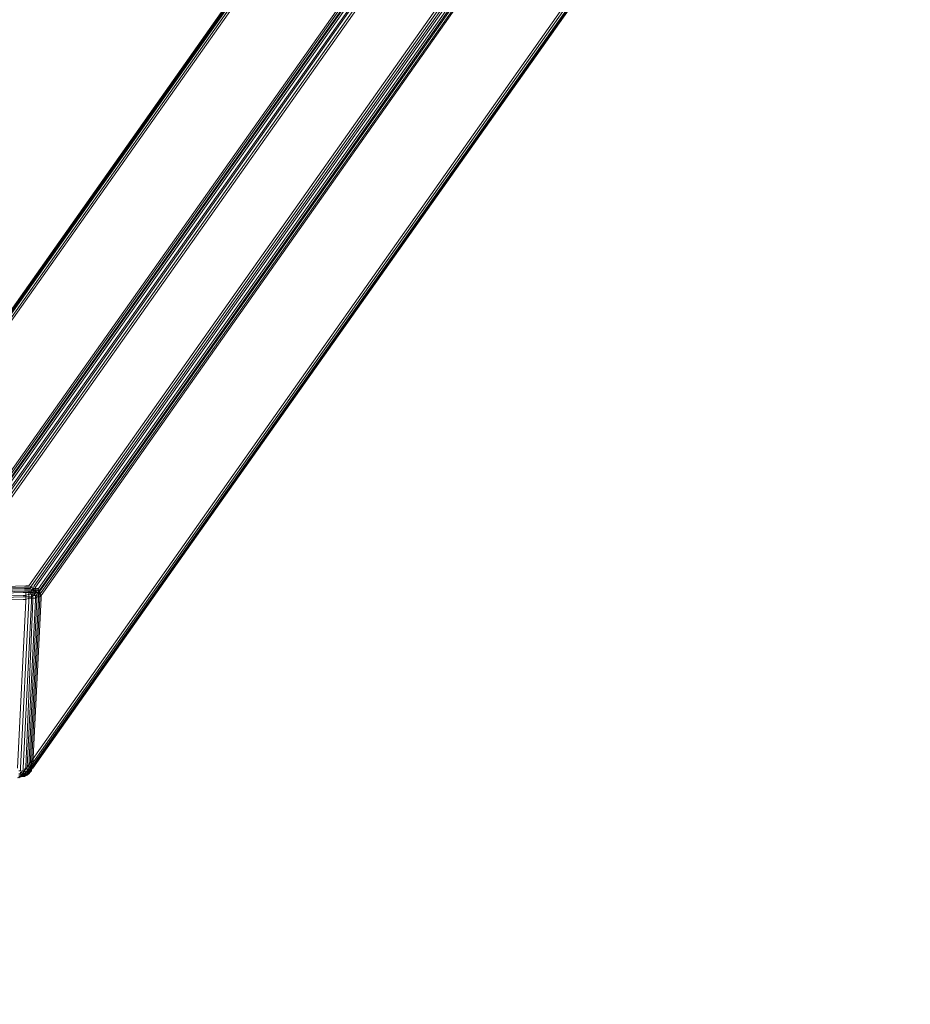
# Model space of a CAD drawing. Units: millimetres. Extents: x 4566 to 11572, y -4238 to 3767.
# Drawn here: x 6217 to 6864, y -1423 to -709 of the extents above; entities that cross this region are included whole.
import ezdxf

# ---------------------------------------------------------------- set-up
doc = ezdxf.new("R2010")
doc.units = ezdxf.units.MM
doc.layers.add('МАФЫ НАШИ', color=7, linetype='Continuous', lineweight=25)

# ---------------------------------------------------------------- blocks, each defined once
blk = doc.blocks.new('енощд')
at = {"layer": 'МАФЫ НАШИ', "lineweight": 13}
for points in [[(6694.22, -233.04), (6062.42, -1132.59), (6698.23, -233.04)], [(6698.23, -233.04), (6062.42, -1132.59), (6694.22, -233.04)], [(6700.24, -344.35), (6056.41, -1254.94)], [(6056.41, -1254.94), (6700.24, -344.35)], [(6694.22, -233.04), (6062.42, -1132.59), (6698.23, -233.04)], [(6857.68, -241.06), (6232.91, -1126.57), (6857.68, -241.06)], [(6857.68, -241.06), (6232.91, -1126.57), (6857.68, -241.06)], [(6062.42, -1131.59), (6696.22, -234.04), (6062.42, -1131.59)], [(6062.42, -1131.59), (6696.22, -234.04), (6062.42, -1131.59)], [(6063.43, -1129.58), (6695.22, -234.04), (6063.43, -1129.58)], [(6063.43, -1129.58), (6695.22, -234.04), (6063.43, -1129.58)], [(6063.43, -1128.58), (6694.22, -235.04), (6063.43, -1128.58)], [(6063.43, -1128.58), (6694.22, -235.04), (6063.43, -1128.58)], [(6064.43, -1127.58), (6694.22, -235.04), (6064.43, -1127.58)], [(6064.43, -1127.58), (6694.22, -235.04), (6064.43, -1127.58)], [(6065.43, -1126.57), (6694.22, -235.04), (6065.43, -1126.57)], [(6065.43, -1126.57), (6694.22, -235.04), (6065.43, -1126.57)], [(6223.88, -1119.55), (6848.66, -235.04), (6223.88, -1119.55)], [(6223.88, -1119.55), (6848.66, -235.04), (6223.88, -1119.55)], [(6850.66, -235.04), (6225.89, -1119.55), (6850.66, -235.04)], [(6852.67, -235.04), (6227.89, -1119.55), (6852.67, -235.04)], [(6852.67, -235.04), (6227.89, -1119.55), (6852.67, -235.04)], [(6850.66, -235.04), (6225.89, -1119.55), (6850.66, -235.04)], [(6067.44, -1125.57), (6695.22, -236.04), (6067.44, -1125.57)], [(6067.44, -1125.57), (6695.22, -236.04), (6067.44, -1125.57)], [(6068.44, -1124.57), (6695.22, -236.04), (6068.44, -1124.57)], [(6068.44, -1124.57), (6695.22, -236.04), (6068.44, -1124.57)], [(6070.45, -1124.57), (6697.23, -236.04), (6070.45, -1124.57)], [(6070.45, -1124.57), (6697.23, -236.04), (6070.45, -1124.57)], [(6228.9, -1120.56), (6853.67, -236.04), (6228.9, -1120.56)], [(6228.9, -1120.56), (6853.67, -236.04), (6228.9, -1120.56)], [(6230.9, -1121.56), (6854.67, -237.05), (6230.9, -1121.56)], [(6230.9, -1121.56), (6854.67, -237.05), (6230.9, -1121.56)], [(6231.9, -1122.56), (6855.68, -238.05), (6231.9, -1122.56)], [(6231.9, -1122.56), (6855.68, -238.05), (6231.9, -1122.56)], [(6231.9, -1123.57), (6856.68, -239.05), (6231.9, -1123.57)], [(6231.9, -1123.57), (6856.68, -239.05), (6231.9, -1123.57)], [(6232.91, -1124.57), (6857.68, -240.05), (6232.91, -1124.57)], [(6232.91, -1124.57), (6857.68, -240.05), (6232.91, -1124.57)], [(6709.26, -351.37), (6065.43, -1261.96), (6709.26, -351.37)], [(6707.26, -351.37), (6063.43, -1261.96), (6707.26, -351.37)], [(6705.25, -350.37), (6061.42, -1261.96), (6705.25, -350.37)], [(6704.25, -350.37), (6060.42, -1260.96), (6704.25, -350.37)], [(6702.24, -349.37), (6058.41, -1259.95), (6702.24, -349.37)], [(6701.24, -348.36), (6057.41, -1258.95), (6701.24, -348.36)], [(6701.24, -347.36), (6057.41, -1257.95), (6701.24, -347.36)], [(6700.24, -346.36), (6056.41, -1256.95), (6700.24, -346.36)], [(6700.24, -344.35), (6056.41, -1254.94)], [(6056.41, -1254.94), (6700.24, -344.35)], [(6700.24, -346.36), (6056.41, -1256.95), (6700.24, -346.36)], [(6701.24, -347.36), (6057.41, -1257.95), (6701.24, -347.36)], [(6701.24, -348.36), (6057.41, -1258.95), (6701.24, -348.36)], [(6702.24, -349.37), (6058.41, -1259.95), (6702.24, -349.37)], [(6704.25, -350.37), (6060.42, -1260.96), (6704.25, -350.37)], [(6705.25, -350.37), (6061.42, -1261.96), (6705.25, -350.37)], [(6707.26, -351.37), (6063.43, -1261.96), (6707.26, -351.37)], [(6709.26, -351.37), (6065.43, -1261.96), (6709.26, -351.37)], [(6863.7, -349.37), (6226.89, -1249.93), (6863.7, -349.37)], [(6862.7, -350.37), (6226.89, -1251.93), (6862.7, -350.37)], [(6862.7, -352.37), (6225.89, -1252.93), (6862.7, -352.37)], [(6861.69, -353.38), (6224.89, -1253.94), (6861.69, -353.38)], [(6860.69, -353.38), (6223.88, -1254.94), (6860.69, -353.38)], [(6859.69, -354.38), (6222.88, -1255.94), (6859.69, -354.38)], [(6858.69, -355.38), (6221.88, -1256.95), (6858.69, -355.38)], [(6856.68, -355.38), (6219.87, -1257.95), (6856.68, -355.38)], [(6854.67, -355.38), (6217.87, -1257.95), (6854.67, -355.38)], [(6854.67, -355.38), (6217.87, -1257.95), (6854.67, -355.38)], [(6856.68, -355.38), (6219.87, -1257.95), (6856.68, -355.38)], [(6858.69, -355.38), (6221.88, -1256.95), (6858.69, -355.38)], [(6859.69, -354.38), (6222.88, -1255.94), (6859.69, -354.38)], [(6860.69, -353.38), (6223.88, -1254.94), (6860.69, -353.38)], [(6861.69, -353.38), (6224.89, -1253.94), (6861.69, -353.38)], [(6862.7, -352.37), (6225.89, -1252.93), (6862.7, -352.37)], [(6862.7, -350.37), (6226.89, -1251.93), (6862.7, -350.37)], [(6863.7, -349.37), (6226.89, -1249.93), (6226.89, -1250.93), (6225.89, -1251.93), (6225.89, -1252.93), (6225.89, -1250.93), (6224.89, -1251.93), (6224.89, -1252.93), (6223.88, -1252.93), (6223.88, -1251.93), (6223.88, -1250.93), (6223.88, -1251.93), (6224.89, -1251.93), (6224.89, -1249.93), (6224.89, -1251.93), (6225.89, -1250.93), (6225.89, -1249.93), (6225.89, -1250.93), (6226.89, -1250.93), (6226.89, -1248.92), (6226.89, -1250.93), (6226.89, -1249.93), (6226.89, -1250.93), (6225.89, -1251.93), (6225.89, -1252.93), (6225.89, -1250.93), (6224.89, -1251.93), (6224.89, -1252.93), (6223.88, -1252.93), (6223.88, -1251.93), (6223.88, -1250.93), (6223.88, -1251.93), (6224.89, -1251.93), (6224.89, -1249.93), (6224.89, -1251.93), (6225.89, -1250.93), (6225.89, -1249.93), (6225.89, -1250.93), (6226.89, -1250.93), (6226.89, -1248.92), (6226.89, -1250.93), (6226.89, -1249.93), (6863.7, -349.37)], [(6072.45, -1125.57), (6220.87, -1121.56), (6072.45, -1125.57)], [(6072.45, -1125.57), (6220.87, -1121.56), (6072.45, -1125.57)], [(6221.88, -1120.56), (6220.87, -1120.56), (6221.88, -1120.56)], [(6221.88, -1120.56), (6220.87, -1120.56), (6221.88, -1120.56)], [(6221.88, -1121.56), (6220.87, -1121.56), (6221.88, -1121.56)], [(6221.88, -1121.56), (6220.87, -1121.56), (6221.88, -1121.56)], [(6221.88, -1119.55), (6221.88, -1119.55)], [(6222.88, -1119.55), (6221.88, -1119.55), (6222.88, -1119.55)], [(6221.88, -1119.55), (6221.88, -1119.55)], [(6221.88, -1119.55), (6221.88, -1119.55)], [(6222.88, -1119.55), (6221.88, -1119.55), (6222.88, -1119.55)], [(6221.88, -1119.55), (6221.88, -1119.55)], [(6222.88, -1120.56), (6221.88, -1120.56), (6222.88, -1120.56)], [(6222.88, -1120.56), (6221.88, -1120.56), (6222.88, -1120.56)], [(6222.88, -1121.56), (6221.88, -1121.56), (6222.88, -1121.56)], [(6222.88, -1121.56), (6221.88, -1121.56), (6222.88, -1121.56)], [(6223.88, -1119.55), (6222.88, -1119.55), (6223.88, -1119.55)], [(6222.88, -1119.55), (6222.88, -1119.55)], [(6222.88, -1119.55), (6222.88, -1119.55)], [(6223.88, -1119.55), (6222.88, -1119.55), (6223.88, -1119.55)], [(6222.88, -1119.55), (6222.88, -1119.55)], [(6222.88, -1119.55), (6222.88, -1119.55)], [(6223.88, -1120.56), (6222.88, -1120.56), (6223.88, -1120.56)], [(6223.88, -1120.56), (6222.88, -1120.56), (6223.88, -1120.56)], [(6223.88, -1121.56), (6222.88, -1121.56), (6223.88, -1121.56)], [(6223.88, -1121.56), (6222.88, -1121.56), (6223.88, -1121.56)], [(6223.88, -1119.55), (6223.88, -1119.55)], [(6223.88, -1119.55), (6223.88, -1119.55)], [(6223.88, -1119.55), (6223.88, -1119.55)], [(6223.88, -1119.55), (6223.88, -1119.55)], [(6223.88, -1119.55), (6223.88, -1119.55)], [(6223.88, -1119.55), (6223.88, -1119.55)], [(6223.88, -1119.55), (6223.88, -1119.55)], [(6223.88, -1119.55), (6223.88, -1119.55)], [(6223.88, -1119.55), (6223.88, -1119.55)], [(6223.88, -1119.55), (6223.88, -1119.55)], [(6224.89, -1120.56), (6223.88, -1120.56), (6224.89, -1120.56)], [(6223.88, -1120.56), (6223.88, -1120.56)], [(6224.89, -1120.56), (6223.88, -1120.56), (6224.89, -1120.56)], [(6223.88, -1120.56), (6223.88, -1120.56)], [(6224.89, -1121.56), (6223.88, -1121.56), (6224.89, -1121.56)], [(6224.89, -1121.56), (6223.88, -1121.56), (6224.89, -1121.56)], [(6225.89, -1119.55), (6224.89, -1120.56), (6225.89, -1119.55)], [(6225.89, -1119.55), (6224.89, -1120.56), (6225.89, -1119.55)], [(6224.89, -1120.56), (6224.89, -1120.56)], [(6225.89, -1120.56), (6224.89, -1121.56), (6225.89, -1120.56)], [(6224.89, -1120.56), (6224.89, -1120.56)], [(6225.89, -1120.56), (6224.89, -1121.56), (6225.89, -1120.56)], [(6225.89, -1119.55), (6225.89, -1119.55)], [(6225.89, -1119.55), (6225.89, -1119.55)], [(6225.89, -1119.55), (6225.89, -1119.55)], [(6225.89, -1119.55), (6225.89, -1119.55)], [(6225.89, -1119.55), (6225.89, -1119.55)], [(6225.89, -1119.55), (6225.89, -1119.55)], [(6226.89, -1120.56), (6225.89, -1120.56), (6226.89, -1120.56)], [(6225.89, -1120.56), (6225.89, -1120.56)], [(6226.89, -1120.56), (6225.89, -1120.56), (6226.89, -1120.56)], [(6225.89, -1120.56), (6225.89, -1120.56)], [(6227.89, -1120.56), (6226.89, -1120.56), (6227.89, -1120.56)], [(6226.89, -1120.56), (6226.89, -1120.56)], [(6227.89, -1120.56), (6226.89, -1120.56), (6227.89, -1120.56)], [(6226.89, -1120.56), (6226.89, -1120.56)], [(6227.89, -1119.55), (6227.89, -1120.56), (6227.89, -1119.55)], [(6227.89, -1119.55), (6227.89, -1120.56), (6227.89, -1119.55)], [(6228.9, -1121.56), (6227.89, -1121.56), (6228.9, -1121.56)], [(6228.9, -1121.56), (6227.89, -1121.56), (6228.9, -1121.56)], [(6228.9, -1120.56), (6228.9, -1120.56)], [(6228.9, -1120.56), (6228.9, -1121.56), (6228.9, -1120.56)], [(6228.9, -1120.56), (6228.9, -1120.56)], [(6228.9, -1120.56), (6228.9, -1121.56), (6228.9, -1120.56)], [(6230.9, -1121.56), (6229.9, -1121.56), (6230.9, -1121.56)], [(6230.9, -1121.56), (6229.9, -1121.56), (6230.9, -1121.56)], [(6071.45, -1130.59), (6219.87, -1126.57), (6071.45, -1130.59)], [(6071.45, -1130.59), (6219.87, -1126.57), (6071.45, -1130.59)], [(6071.45, -1132.59), (6219.87, -1127.58), (6071.45, -1132.59)], [(6071.45, -1132.59), (6219.87, -1127.58), (6071.45, -1132.59)], [(6072.45, -1126.57), (6220.87, -1122.56), (6072.45, -1126.57)], [(6072.45, -1126.57), (6220.87, -1122.56), (6072.45, -1126.57)], [(6072.45, -1128.58), (6220.87, -1123.57), (6072.45, -1128.58)], [(6072.45, -1128.58), (6220.87, -1123.57), (6072.45, -1128.58)], [(6072.45, -1129.58), (6219.87, -1124.57), (6072.45, -1129.58)], [(6072.45, -1129.58), (6219.87, -1124.57), (6072.45, -1129.58)], [(6221.88, -1122.56), (6220.87, -1122.56), (6221.88, -1122.56)], [(6221.88, -1122.56), (6220.87, -1122.56), (6221.88, -1122.56)], [(6221.88, -1123.57), (6220.87, -1123.57), (6221.88, -1123.57)], [(6221.88, -1123.57), (6220.87, -1123.57), (6221.88, -1123.57)], [(6222.88, -1122.56), (6221.88, -1122.56), (6222.88, -1122.56)], [(6222.88, -1122.56), (6221.88, -1122.56), (6222.88, -1122.56)], [(6224.89, -1122.56), (6222.88, -1122.56), (6224.89, -1122.56)], [(6224.89, -1122.56), (6222.88, -1122.56), (6224.89, -1122.56)], [(6231.9, -1128.58), (6225.89, -1249.93), (6231.9, -1128.58)], [(6231.9, -1128.58), (6225.89, -1249.93), (6231.9, -1128.58)], [(6232.91, -1128.58), (6226.89, -1248.92), (6232.91, -1128.58)], [(6232.91, -1128.58), (6226.89, -1248.92), (6232.91, -1128.58)], [(6231.9, -1123.57), (6231.9, -1123.57)], [(6231.9, -1123.57), (6231.9, -1123.57)], [(6232.91, -1126.57), (6232.91, -1126.57)], [(6232.91, -1126.57), (6232.91, -1126.57)], [(6071.45, -1133.59), (6219.87, -1129.58), (6071.45, -1133.59), (6219.87, -1129.58), (6071.45, -1133.59)], [(6223.88, -1130.59), (6217.87, -1251.93), (6223.88, -1130.59)], [(6223.88, -1130.59), (6217.87, -1251.93), (6223.88, -1130.59)], [(6225.89, -1130.59), (6219.87, -1251.93), (6225.89, -1130.59)], [(6225.89, -1130.59), (6219.87, -1251.93), (6225.89, -1130.59)], [(6226.89, -1130.59), (6221.88, -1250.93), (6226.89, -1130.59)], [(6226.89, -1130.59), (6221.88, -1250.93), (6226.89, -1130.59)], [(6228.9, -1129.58), (6222.88, -1250.93), (6228.9, -1129.58)], [(6228.9, -1129.58), (6222.88, -1250.93), (6228.9, -1129.58)], [(6229.9, -1129.58), (6223.88, -1250.93), (6229.9, -1129.58)], [(6229.9, -1129.58), (6223.88, -1250.93), (6229.9, -1129.58)], [(6230.9, -1129.58), (6224.89, -1249.93), (6230.9, -1129.58)], [(6230.9, -1129.58), (6224.89, -1249.93), (6230.9, -1129.58)], [(6216.86, -1258.95), (6218.87, -1257.95), (6217.87, -1257.95), (6216.86, -1258.95), (6217.87, -1257.95), (6215.86, -1258.95)], [(6216.86, -1257.95), (6217.87, -1257.95), (6216.86, -1257.95), (6218.87, -1257.95), (6216.86, -1258.95)], [(6215.86, -1258.95), (6217.87, -1257.95), (6216.86, -1257.95)], [(6216.86, -1256.95), (6217.87, -1256.95), (6218.87, -1257.95), (6216.86, -1257.95), (6217.87, -1257.95), (6219.87, -1257.95), (6220.87, -1257.95), (6218.87, -1257.95), (6220.87, -1257.95), (6218.87, -1257.95), (6219.87, -1257.95), (6218.87, -1257.95), (6216.86, -1257.95)], [(6216.86, -1256.95), (6217.87, -1256.95), (6216.86, -1256.95)], [(6216.86, -1257.95), (6218.87, -1257.95), (6217.87, -1257.95), (6218.87, -1257.95), (6219.87, -1257.95), (6217.87, -1257.95), (6218.87, -1257.95), (6217.87, -1256.95), (6218.87, -1256.95), (6217.87, -1255.94), (6216.86, -1255.94), (6217.87, -1255.94), (6217.87, -1254.94), (6219.87, -1255.94), (6218.87, -1256.95), (6219.87, -1256.95), (6220.87, -1255.94), (6221.88, -1256.95), (6220.87, -1256.95), (6221.88, -1256.95), (6220.87, -1256.95), (6221.88, -1256.95), (6220.87, -1256.95), (6219.87, -1256.95), (6220.87, -1255.94), (6219.87, -1255.94), (6218.87, -1256.95), (6217.87, -1255.94), (6217.87, -1254.94), (6217.87, -1255.94), (6218.87, -1256.95), (6219.87, -1255.94), (6220.87, -1255.94), (6219.87, -1256.95), (6220.87, -1256.95), (6221.88, -1256.95), (6220.87, -1256.95), (6221.88, -1256.95), (6220.87, -1256.95), (6221.88, -1256.95), (6220.87, -1255.94), (6219.87, -1256.95), (6218.87, -1256.95), (6219.87, -1255.94), (6217.87, -1254.94), (6217.87, -1255.94), (6216.86, -1255.94), (6217.87, -1255.94), (6218.87, -1256.95), (6217.87, -1256.95), (6218.87, -1257.95), (6220.87, -1256.95), (6219.87, -1257.95), (6220.87, -1257.95), (6222.88, -1256.95), (6222.88, -1255.94), (6222.88, -1256.95), (6223.88, -1255.94), (6222.88, -1255.94), (6221.88, -1256.95), (6222.88, -1255.94), (6221.88, -1256.95), (6222.88, -1256.95), (6223.88, -1255.94), (6223.88, -1254.94), (6222.88, -1255.94), (6223.88, -1253.94), (6222.88, -1254.94), (6222.88, -1255.94), (6222.88, -1254.94), (6221.88, -1254.94), (6220.87, -1255.94), (6219.87, -1254.94), (6220.87, -1253.94), (6221.88, -1254.94), (6222.88, -1253.94), (6223.88, -1252.93), (6222.88, -1254.94), (6223.88, -1253.94), (6224.89, -1252.93), (6225.89, -1252.93), (6224.89, -1253.94), (6225.89, -1253.94), (6225.89, -1251.93), (6226.89, -1251.93), (6225.89, -1251.93), (6226.89, -1250.93), (6225.89, -1250.93), (6225.89, -1252.93), (6224.89, -1252.93), (6224.89, -1251.93), (6223.88, -1251.93), (6223.88, -1252.93), (6222.88, -1253.94), (6222.88, -1251.93), (6222.88, -1253.94), (6221.88, -1254.94), (6222.88, -1254.94), (6223.88, -1252.93), (6224.89, -1252.93), (6223.88, -1253.94), (6224.89, -1253.94), (6225.89, -1252.93), (6225.89, -1251.93), (6225.89, -1253.94), (6225.89, -1252.93), (6225.89, -1250.93), (6226.89, -1250.93), (6225.89, -1251.93), (6226.89, -1251.93), (6225.89, -1251.93), (6225.89, -1253.94), (6224.89, -1253.94), (6225.89, -1252.93), (6224.89, -1252.93), (6223.88, -1253.94), (6222.88, -1254.94), (6223.88, -1252.93), (6222.88, -1253.94), (6221.88, -1254.94), (6220.87, -1253.94), (6219.87, -1254.94), (6220.87, -1255.94), (6221.88, -1254.94), (6222.88, -1254.94), (6222.88, -1255.94), (6222.88, -1254.94), (6223.88, -1253.94), (6222.88, -1255.94), (6223.88, -1254.94), (6223.88, -1255.94), (6222.88, -1256.95), (6221.88, -1256.95), (6222.88, -1255.94), (6221.88, -1256.95), (6222.88, -1255.94), (6223.88, -1255.94), (6222.88, -1256.95), (6222.88, -1255.94), (6222.88, -1256.95), (6220.87, -1257.95), (6219.87, -1257.95), (6220.87, -1256.95), (6218.87, -1257.95), (6217.87, -1257.95), (6219.87, -1257.95), (6218.87, -1257.95), (6217.87, -1257.95), (6218.87, -1257.95), (6216.86, -1257.95)], [(6215.86, -1258.95), (6217.87, -1257.95), (6216.86, -1257.95)], [(6216.86, -1256.95), (6217.87, -1256.95), (6218.87, -1257.95), (6216.86, -1257.95), (6217.87, -1257.95), (6216.86, -1257.95)], [(6215.86, -1258.95), (6217.87, -1257.95), (6216.86, -1258.95), (6217.87, -1257.95), (6218.87, -1257.95), (6216.86, -1258.95)], [(6216.86, -1257.95), (6218.87, -1257.95), (6219.87, -1257.95), (6218.87, -1257.95), (6220.87, -1257.95), (6218.87, -1257.95), (6220.87, -1257.95), (6219.87, -1257.95), (6217.87, -1257.95), (6216.86, -1257.95), (6218.87, -1257.95), (6216.86, -1258.95)], [(6217.87, -1253.94), (6216.86, -1253.94), (6217.87, -1253.94)], [(6217.87, -1253.94), (6216.86, -1253.94), (6217.87, -1253.94)], [(6217.87, -1251.93), (6217.87, -1252.93), (6217.87, -1251.93)], [(6217.87, -1251.93), (6217.87, -1252.93), (6217.87, -1251.93)], [(6217.87, -1252.93), (6217.87, -1252.93)], [(6217.87, -1252.93), (6217.87, -1253.94), (6217.87, -1252.93)], [(6217.87, -1252.93), (6217.87, -1252.93)], [(6217.87, -1252.93), (6217.87, -1253.94), (6217.87, -1252.93)], [(6219.87, -1253.94), (6218.87, -1253.94), (6219.87, -1253.94)], [(6218.87, -1253.94), (6218.87, -1254.94), (6218.87, -1253.94)], [(6219.87, -1253.94), (6218.87, -1253.94), (6219.87, -1253.94)], [(6218.87, -1253.94), (6218.87, -1254.94), (6218.87, -1253.94)], [(6218.87, -1257.95), (6220.87, -1257.95), (6221.88, -1256.95)], [(6218.87, -1257.95), (6220.87, -1257.95), (6221.88, -1256.95)], [(6219.87, -1251.93), (6219.87, -1252.93), (6219.87, -1251.93)], [(6219.87, -1251.93), (6219.87, -1252.93), (6219.87, -1251.93)], [(6219.87, -1252.93), (6219.87, -1253.94), (6219.87, -1252.93)], [(6219.87, -1252.93), (6219.87, -1253.94), (6219.87, -1252.93)], [(6221.88, -1250.93), (6220.87, -1252.93), (6221.88, -1250.93)], [(6221.88, -1250.93), (6220.87, -1252.93), (6221.88, -1250.93)], [(6220.87, -1252.93), (6220.87, -1253.94), (6220.87, -1252.93)], [(6220.87, -1252.93), (6220.87, -1253.94), (6220.87, -1252.93)], [(6222.88, -1250.93), (6222.88, -1251.93), (6222.88, -1250.93)], [(6222.88, -1250.93), (6222.88, -1251.93), (6222.88, -1250.93)], [(6223.88, -1254.94), (6223.88, -1255.94), (6224.89, -1254.94), (6223.88, -1254.94), (6222.88, -1255.94), (6223.88, -1254.94), (6222.88, -1255.94), (6223.88, -1255.94), (6224.89, -1254.94), (6224.89, -1253.94)], [(6223.88, -1254.94), (6224.89, -1253.94), (6225.89, -1253.94), (6224.89, -1254.94), (6224.89, -1253.94)]]:
    blk.add_lwpolyline(points, dxfattribs=at)
for points in [[(6699.23, -343.35), (6694.22, -233.04), (6062.42, -1132.59), (6698.23, -233.04), (6702.24, -340.34), (6698.23, -233.04), (6694.22, -233.04)], [(6072.45, -1123.57), (6699.23, -236.04)], [(6072.45, -1123.57), (6699.23, -236.04)], [(6073.45, -1124.57), (6220.87, -1120.56), (6073.45, -1124.57), (6221.88, -1119.55)], [(6073.45, -1124.57), (6220.87, -1120.56), (6073.45, -1124.57), (6221.88, -1119.55)], [(6224.89, -1124.57), (6226.89, -1124.57), (6226.89, -1125.57), (6225.89, -1125.57), (6225.89, -1127.58), (6226.89, -1126.57), (6226.89, -1128.58), (6225.89, -1128.58), (6225.89, -1130.59), (6225.89, -1128.58), (6223.88, -1128.58), (6225.89, -1128.58), (6225.89, -1130.59), (6225.89, -1128.58), (6226.89, -1128.58), (6226.89, -1126.57), (6225.89, -1127.58), (6225.89, -1125.57), (6226.89, -1125.57), (6226.89, -1124.57), (6224.89, -1124.57), (6224.89, -1123.57), (6225.89, -1123.57), (6225.89, -1122.56), (6224.89, -1122.56), (6225.89, -1122.56), (6226.89, -1121.56), (6226.89, -1122.56), (6225.89, -1123.57), (6226.89, -1124.57), (6227.89, -1123.57), (6227.89, -1125.57), (6226.89, -1125.57), (6226.89, -1126.57), (6228.9, -1126.57), (6228.9, -1128.58), (6226.89, -1128.58), (6226.89, -1130.59), (6226.89, -1128.58), (6225.89, -1128.58), (6226.89, -1128.58), (6226.89, -1130.59), (6226.89, -1128.58), (6228.9, -1128.58), (6228.9, -1126.57), (6226.89, -1126.57), (6226.89, -1125.57), (6227.89, -1125.57), (6227.89, -1123.57), (6226.89, -1124.57), (6225.89, -1123.57), (6226.89, -1122.56), (6226.89, -1121.56), (6225.89, -1122.56), (6224.89, -1122.56), (6225.89, -1122.56), (6225.89, -1123.57), (6224.89, -1123.57)], [(6228.9, -1124.57), (6228.9, -1123.57), (6229.9, -1123.57), (6228.9, -1122.56), (6227.89, -1122.56), (6226.89, -1121.56), (6227.89, -1121.56), (6226.89, -1121.56), (6225.89, -1122.56), (6225.89, -1123.57), (6226.89, -1122.56), (6227.89, -1123.57), (6226.89, -1124.57), (6226.89, -1125.57), (6227.89, -1125.57), (6228.9, -1126.57), (6226.89, -1126.57), (6226.89, -1128.58), (6228.9, -1128.58), (6228.9, -1129.58), (6228.9, -1128.58), (6229.9, -1127.58), (6229.9, -1126.57), (6228.9, -1126.57), (6227.89, -1125.57), (6228.9, -1124.57), (6228.9, -1123.57), (6227.89, -1123.57), (6226.89, -1122.56), (6227.89, -1122.56), (6226.89, -1121.56), (6226.89, -1122.56), (6227.89, -1122.56), (6228.9, -1123.57), (6227.89, -1123.57), (6227.89, -1125.57), (6228.9, -1124.57), (6229.9, -1126.57), (6228.9, -1126.57), (6228.9, -1128.58), (6229.9, -1127.58), (6229.9, -1129.58), (6229.9, -1127.58), (6230.9, -1127.58), (6230.9, -1125.57), (6229.9, -1126.57), (6228.9, -1124.57), (6229.9, -1124.57), (6229.9, -1123.57), (6228.9, -1123.57), (6227.89, -1122.56), (6228.9, -1122.56), (6229.9, -1121.56), (6230.9, -1122.56), (6229.9, -1123.57), (6229.9, -1124.57), (6230.9, -1124.57), (6231.9, -1125.57), (6230.9, -1125.57), (6230.9, -1127.58), (6230.9, -1125.57), (6231.9, -1125.57), (6230.9, -1124.57), (6229.9, -1124.57), (6229.9, -1123.57), (6230.9, -1122.56), (6229.9, -1121.56), (6228.9, -1122.56), (6227.89, -1122.56), (6228.9, -1123.57), (6229.9, -1123.57), (6229.9, -1124.57), (6228.9, -1124.57), (6229.9, -1126.57), (6230.9, -1125.57), (6230.9, -1127.58), (6229.9, -1127.58), (6229.9, -1129.58), (6229.9, -1127.58), (6228.9, -1128.58), (6228.9, -1126.57), (6229.9, -1126.57), (6228.9, -1124.57), (6227.89, -1125.57), (6227.89, -1123.57), (6228.9, -1123.57), (6227.89, -1122.56), (6226.89, -1122.56), (6226.89, -1121.56), (6227.89, -1122.56), (6226.89, -1122.56), (6227.89, -1123.57), (6228.9, -1123.57), (6228.9, -1124.57), (6227.89, -1125.57), (6228.9, -1126.57), (6229.9, -1126.57), (6229.9, -1127.58), (6228.9, -1128.58), (6228.9, -1129.58), (6228.9, -1128.58), (6226.89, -1128.58), (6226.89, -1126.57), (6228.9, -1126.57), (6227.89, -1125.57), (6226.89, -1125.57), (6226.89, -1124.57), (6227.89, -1123.57), (6226.89, -1122.56), (6225.89, -1123.57), (6225.89, -1122.56), (6226.89, -1121.56), (6227.89, -1121.56), (6226.89, -1121.56), (6227.89, -1122.56), (6228.9, -1122.56), (6229.9, -1123.57), (6228.9, -1123.57), (6228.9, -1124.57), (6229.9, -1124.57), (6230.9, -1125.57), (6229.9, -1126.57), (6229.9, -1127.58), (6230.9, -1127.58), (6230.9, -1129.58), (6230.9, -1127.58), (6231.9, -1127.58), (6231.9, -1125.57), (6230.9, -1125.57), (6229.9, -1124.57), (6230.9, -1124.57), (6230.9, -1122.56), (6229.9, -1123.57), (6228.9, -1122.56), (6229.9, -1121.56), (6230.9, -1122.56), (6230.9, -1124.57), (6231.9, -1123.57), (6231.9, -1125.57), (6231.9, -1127.58), (6231.9, -1125.57), (6231.9, -1123.57), (6230.9, -1124.57), (6230.9, -1122.56), (6229.9, -1121.56), (6228.9, -1122.56), (6229.9, -1123.57), (6230.9, -1122.56), (6230.9, -1124.57), (6229.9, -1124.57), (6230.9, -1125.57), (6231.9, -1125.57), (6231.9, -1127.58), (6230.9, -1127.58), (6230.9, -1129.58), (6230.9, -1127.58), (6229.9, -1127.58), (6229.9, -1126.57), (6230.9, -1125.57), (6229.9, -1124.57)], [(6221.88, -1130.59), (6221.88, -1129.58), (6219.87, -1129.58), (6221.88, -1129.58), (6221.88, -1127.58), (6219.87, -1127.58), (6221.88, -1127.58), (6221.88, -1126.57), (6219.87, -1126.57), (6221.88, -1126.57), (6221.88, -1124.57), (6219.87, -1124.57), (6221.88, -1124.57), (6223.88, -1124.57), (6223.88, -1125.57), (6221.88, -1126.57), (6221.88, -1127.58), (6223.88, -1127.58), (6223.88, -1128.58), (6221.88, -1129.58), (6221.88, -1130.59), (6215.86, -1251.93)], [(6221.88, -1130.59), (6221.88, -1129.58), (6219.87, -1129.58), (6221.88, -1129.58), (6221.88, -1127.58), (6219.87, -1127.58), (6221.88, -1127.58), (6221.88, -1126.57), (6219.87, -1126.57), (6221.88, -1126.57), (6221.88, -1124.57), (6219.87, -1124.57), (6221.88, -1124.57), (6223.88, -1124.57), (6223.88, -1125.57), (6221.88, -1126.57), (6221.88, -1127.58), (6223.88, -1127.58), (6223.88, -1128.58), (6221.88, -1129.58), (6221.88, -1130.59), (6215.86, -1251.93)], [(6223.88, -1125.57), (6223.88, -1124.57), (6224.89, -1124.57), (6224.89, -1123.57), (6223.88, -1123.57), (6221.88, -1123.57), (6223.88, -1123.57), (6223.88, -1124.57), (6221.88, -1124.57), (6221.88, -1126.57), (6221.88, -1124.57), (6223.88, -1124.57), (6223.88, -1123.57), (6221.88, -1123.57), (6223.88, -1123.57), (6224.89, -1123.57), (6224.89, -1124.57), (6223.88, -1124.57), (6223.88, -1125.57), (6225.89, -1125.57), (6225.89, -1127.58), (6223.88, -1127.58), (6223.88, -1128.58), (6223.88, -1127.58), (6225.89, -1127.58), (6225.89, -1125.57)], [(6223.88, -1130.59), (6223.88, -1128.58), (6221.88, -1129.58), (6221.88, -1127.58), (6223.88, -1127.58), (6223.88, -1125.57), (6221.88, -1126.57), (6223.88, -1125.57), (6223.88, -1127.58), (6221.88, -1127.58), (6221.88, -1129.58), (6223.88, -1128.58)], [(6223.88, -1124.57), (6224.89, -1124.57), (6225.89, -1125.57), (6223.88, -1125.57), (6223.88, -1127.58), (6225.89, -1127.58), (6225.89, -1128.58), (6223.88, -1128.58), (6223.88, -1130.59), (6223.88, -1128.58), (6225.89, -1128.58), (6225.89, -1127.58), (6223.88, -1127.58), (6223.88, -1125.57), (6225.89, -1125.57), (6224.89, -1124.57), (6223.88, -1124.57), (6223.88, -1123.57), (6224.89, -1123.57), (6225.89, -1123.57), (6226.89, -1124.57), (6224.89, -1124.57), (6225.89, -1125.57), (6226.89, -1125.57), (6226.89, -1126.57), (6225.89, -1127.58), (6225.89, -1128.58), (6225.89, -1127.58), (6226.89, -1126.57), (6226.89, -1125.57), (6225.89, -1125.57), (6224.89, -1124.57), (6226.89, -1124.57), (6225.89, -1123.57), (6224.89, -1123.57), (6223.88, -1123.57)], [(6231.9, -1125.57), (6232.91, -1126.57), (6231.9, -1127.58), (6231.9, -1128.58), (6231.9, -1127.58), (6230.9, -1127.58), (6231.9, -1127.58), (6231.9, -1128.58), (6231.9, -1127.58), (6232.91, -1126.57), (6231.9, -1125.57), (6230.9, -1124.57), (6231.9, -1123.57), (6230.9, -1122.56), (6231.9, -1122.56), (6230.9, -1122.56), (6231.9, -1123.57), (6231.9, -1125.57), (6232.91, -1124.57), (6231.9, -1125.57), (6232.91, -1126.57), (6232.91, -1128.58), (6232.91, -1126.57), (6231.9, -1127.58), (6232.91, -1126.57), (6232.91, -1128.58), (6232.91, -1126.57), (6231.9, -1125.57), (6232.91, -1124.57), (6231.9, -1125.57), (6230.9, -1124.57), (6231.9, -1123.57), (6230.9, -1122.56), (6231.9, -1122.56), (6230.9, -1122.56), (6231.9, -1123.57)], [(6220.87, -1255.94), (6222.88, -1255.94), (6221.88, -1256.95), (6222.88, -1255.94), (6221.88, -1256.95), (6222.88, -1255.94), (6221.88, -1256.95), (6220.87, -1255.94), (6219.87, -1254.94), (6219.87, -1255.94), (6217.87, -1254.94), (6218.87, -1254.94), (6217.87, -1254.94), (6218.87, -1254.94), (6217.87, -1254.94), (6219.87, -1255.94), (6219.87, -1254.94), (6220.87, -1255.94), (6221.88, -1256.95), (6222.88, -1255.94), (6221.88, -1256.95), (6222.88, -1255.94), (6221.88, -1256.95), (6222.88, -1255.94)], [(6221.88, -1256.95), (6220.87, -1257.95), (6222.88, -1256.95), (6221.88, -1256.95), (6220.87, -1257.95), (6221.88, -1256.95), (6220.87, -1256.95), (6219.87, -1257.95), (6218.87, -1257.95), (6220.87, -1256.95), (6219.87, -1256.95), (6218.87, -1257.95), (6219.87, -1256.95), (6218.87, -1256.95), (6217.87, -1256.95), (6218.87, -1256.95), (6219.87, -1256.95), (6218.87, -1257.95), (6219.87, -1256.95), (6220.87, -1256.95), (6218.87, -1257.95), (6219.87, -1257.95), (6220.87, -1256.95), (6221.88, -1256.95), (6220.87, -1257.95), (6221.88, -1256.95), (6222.88, -1256.95), (6220.87, -1257.95)], [(6222.88, -1255.94), (6220.87, -1255.94), (6221.88, -1254.94), (6220.87, -1253.94), (6219.87, -1254.94), (6219.87, -1255.94), (6220.87, -1255.94), (6219.87, -1255.94), (6219.87, -1254.94), (6220.87, -1253.94), (6221.88, -1254.94), (6220.87, -1255.94), (6222.88, -1255.94), (6223.88, -1253.94), (6224.89, -1253.94), (6223.88, -1254.94), (6224.89, -1254.94), (6223.88, -1254.94), (6224.89, -1253.94), (6223.88, -1253.94)], [(6225.89, -1252.93), (6225.89, -1253.94), (6225.89, -1251.93), (6225.89, -1252.93), (6224.89, -1253.94), (6224.89, -1254.94), (6223.88, -1255.94), (6222.88, -1255.94), (6223.88, -1254.94), (6222.88, -1255.94), (6223.88, -1254.94), (6224.89, -1254.94), (6223.88, -1255.94), (6223.88, -1254.94), (6224.89, -1253.94), (6225.89, -1253.94), (6224.89, -1254.94), (6224.89, -1253.94), (6223.88, -1253.94), (6224.89, -1252.93), (6223.88, -1252.93), (6222.88, -1254.94), (6221.88, -1254.94), (6222.88, -1253.94), (6222.88, -1251.93), (6222.88, -1253.94), (6223.88, -1252.93), (6223.88, -1251.93), (6224.89, -1251.93), (6224.89, -1252.93), (6225.89, -1252.93), (6225.89, -1253.94), (6224.89, -1254.94), (6225.89, -1253.94)]]:
    blk.add_lwpolyline(points, close=True, dxfattribs=at)
at = {"layer": 'МАФЫ НАШИ'}
blk.add_arc((7648.08, -1428.55), 3079.94, 179.88006, 245.76331, dxfattribs=at)

msp = doc.modelspace()

# ---------------------------------------------------------------- block references
at = {"layer": 'МАФЫ НАШИ'}
msp.add_blockref('енощд', (0, 0), dxfattribs=at)

doc.saveas('drawing.dxf')
